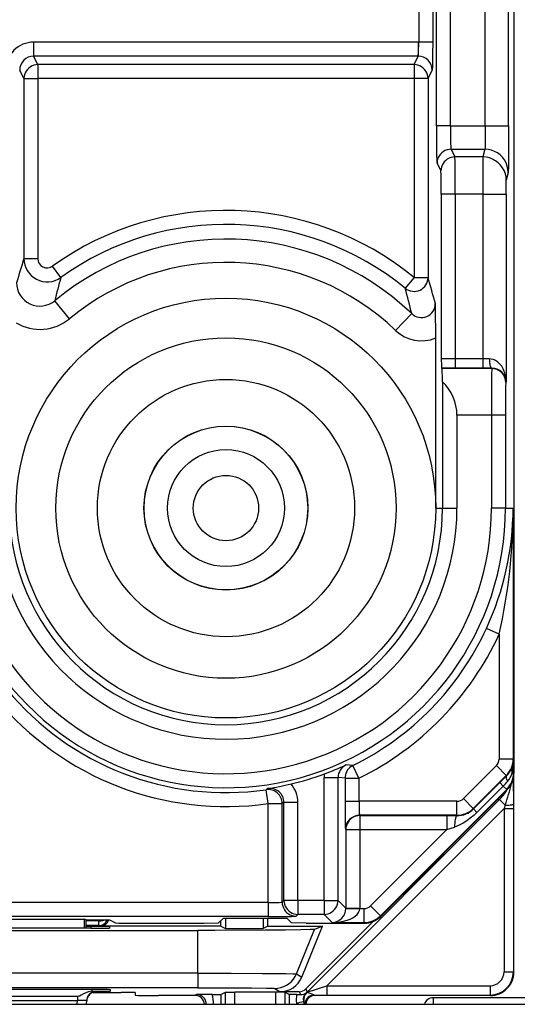
# Model space of a CAD drawing. Extents: x 0 to 420, y 0 to 297.
# Drawn here: x 321 to 331, y 93 to 115 of the extents above; entities that cross this region are included whole.
import ezdxf

# ---------------------------------------------------------------- set-up
doc = ezdxf.new("R2010")
doc.units = 0
doc.layers.get('0').update_dxf_attribs({"linetype": 'CONTINUOUS'})

msp = doc.modelspace()

# ---------------------------------------------------------------- linework, layer by layer
at = {"color": 7}
for p, q in [((331.348572, 133.808105), (331.348572, 98.424126)), ((329.687622, 112.308487), (329.687622, 120.123749)), ((329.987549, 112.308487), (329.987549, 120.123749)), ((330.736816, 112.308487), (330.736816, 120.123749)), ((331.236816, 112.308487), (331.236816, 120.123749)), ((329.308929, 119.00943), (329.308929, 114.105743)), ((329.608887, 119.00943), (329.608887, 114.105743)), ((321.048279, 114.105827), (321.048279, 113.806007)), ((329.298828, 114.105827), (321.048279, 114.105827)), ((329.298828, 114.105827), (329.298828, 113.806007)), ((329.308929, 114.105743), (329.298828, 114.105827)), ((329.608887, 114.105743), (329.308929, 114.105743)), ((329.298828, 113.806007), (321.048279, 113.806007)), ((321.139404, 113.623688), (321.048279, 113.806007)), ((329.207703, 113.623688), (329.298828, 113.806007)), ((329.207703, 113.623688), (321.139404, 113.623688)), ((321.139404, 113.623688), (321.139404, 113.323868)), ((329.207703, 113.623688), (329.207703, 113.323868)), ((320.839478, 113.323868), (320.748535, 113.505829)), ((329.507629, 113.323868), (329.598572, 113.505829)), ((320.839478, 113.323868), (320.839478, 109.465973)), ((320.839478, 113.323868), (321.139404, 113.323868)), ((321.139404, 113.323868), (321.139404, 109.465973)), ((329.207703, 113.323868), (321.139404, 113.323868)), ((329.207703, 113.323868), (329.207703, 109.061302)), ((329.507629, 113.323868), (329.207703, 113.323868)), ((329.507629, 113.323868), (329.507629, 109.061302)), ((329.987549, 112.308487), (329.687622, 112.308487)), ((329.987549, 112.308487), (330.736816, 112.308487)), ((330.736816, 112.308487), (331.236816, 112.308487)), ((330.001038, 111.808792), (330.728394, 111.808792)), ((330.001038, 111.808792), (330.083862, 111.643082)), ((330.728394, 111.808792), (330.687012, 111.643082)), ((329.70108, 111.508972), (329.783905, 111.343262)), ((330.687012, 111.643082), (330.083862, 111.643082)), ((331.228394, 111.309097), (331.186981, 111.143387)), ((331.184448, 110.843567), (331.18692, 111.143013)), ((330.092285, 110.843567), (329.792328, 110.843567)), ((329.792328, 110.843567), (329.792328, 107.321236)), ((330.684479, 110.843567), (330.092285, 110.843567)), ((330.092285, 110.843567), (330.092285, 107.31266)), ((330.684479, 110.843567), (331.184448, 110.843567)), ((330.684479, 110.843567), (330.684479, 107.31266)), ((331.184448, 110.843567), (331.184448, 106.824768)), ((320.839478, 109.465973), (321.139404, 109.465973)), ((321.630432, 109.059631), (321.45575, 109.303329)), ((329.207703, 109.061302), (329.018158, 108.828979)), ((329.207703, 109.061302), (329.507629, 109.061302)), ((321.818359, 108.176361), (321.500061, 108.561562)), ((329.157684, 108.284592), (328.812866, 107.923813)), ((329.673553, 104.116119), (329.673553, 107.763664)), ((330.684479, 107.31266), (330.092285, 107.31266)), ((330.092285, 107.31266), (330.092285, 107.112686)), ((330.823181, 107.313141), (330.684479, 107.31266)), ((330.684479, 107.31266), (330.684479, 107.112686)), ((330.092285, 107.112686), (329.799255, 107.114349)), ((329.799255, 107.114349), (329.806519, 107.107086)), ((330.875641, 107.107086), (329.806519, 107.107086)), ((330.684479, 107.112686), (330.092285, 107.112686)), ((330.878693, 107.113174), (330.684479, 107.112686)), ((330.878693, 107.113174), (330.875641, 107.107086)), ((329.81842, 106.821335), (329.81842, 104.116119)), ((331.184448, 106.824768), (331.175629, 106.807129)), ((330.869629, 106.107239), (330.129028, 106.107239)), ((330.129028, 106.107239), (330.129028, 104.116119)), ((331.169617, 106.107239), (330.869629, 106.107239)), ((330.869629, 106.107239), (330.869629, 104.116119)), ((331.169617, 106.107239), (331.169617, 104.116119)), ((329.673553, 104.116119), (329.81842, 104.116119)), ((329.81842, 104.116119), (330.129028, 104.116119)), ((331.169617, 104.116119), (330.869629, 104.116119)), ((331.169617, 104.116119), (331.276123, 104.116119)), ((331.276123, 104.115646), (331.333679, 104.115646)), ((331.333679, 104.115646), (331.333679, 98.735672)), ((331.033691, 101.409668), (330.761353, 101.535454)), ((331.033691, 101.409668), (331.033691, 98.735672)), ((327.894592, 98.595306), (327.751556, 98.608932)), ((328.027222, 98.326218), (327.894592, 98.595306)), ((330.267822, 97.886948), (330.975128, 98.594238)), ((331.187225, 98.382141), (330.975128, 98.594238)), ((331.333679, 98.735672), (331.033691, 98.735672)), ((331.333679, 98.735672), (331.342407, 98.718216)), ((331.342407, 98.436394), (331.342407, 98.718216)), ((330.479889, 97.67485), (331.187225, 98.382141)), ((331.187225, 98.382141), (331.192352, 98.371857)), ((331.342407, 98.436394), (331.31488, 98.436394)), ((331.342407, 98.436394), (331.348572, 98.424126)), ((331.348572, 95.166122), (331.348572, 98.421127)), ((327.278748, 95.704681), (327.278748, 98.33725)), ((327.278748, 98.33725), (327.578705, 98.33725)), ((327.727234, 98.326218), (327.578705, 98.33725)), ((327.578705, 95.704681), (327.578705, 98.33725)), ((327.727234, 98.326218), (327.727234, 97.828293)), ((327.727234, 98.326218), (328.027222, 98.326218)), ((328.027222, 98.326218), (328.027222, 97.828293)), ((330.484772, 97.665123), (331.049316, 98.229637)), ((331.049286, 98.229637), (331.192352, 98.371857)), ((331.0495, 98.229446), (331.12262, 98.156258)), ((331.337189, 98.318184), (331.339111, 97.767792)), ((326.072876, 98.102264), (326.036316, 98.077469)), ((326.078735, 97.780495), (326.036316, 98.077469)), ((331.195984, 98.082916), (328.488708, 95.374908)), ((331.202148, 98.070595), (328.494873, 95.362587)), ((330.558136, 97.591705), (331.12262, 98.156258)), ((331.195984, 98.082916), (331.12262, 98.156258)), ((331.195984, 98.082916), (331.202148, 98.070595)), ((326.078735, 97.780495), (326.378693, 97.780495)), ((326.078735, 95.655807), (326.078735, 97.780495)), ((326.417297, 97.805634), (326.378693, 97.780495)), ((326.378693, 95.666092), (326.378693, 97.780495)), ((326.417297, 95.704681), (326.417297, 97.805634)), ((326.717224, 97.805634), (326.417297, 97.805634)), ((326.717224, 95.704681), (326.717224, 97.805634)), ((326.91626, 93.737549), (331.042816, 97.86409)), ((327.727234, 97.828293), (328.027222, 97.828293)), ((328.027222, 97.828293), (328.037476, 97.828384)), ((330.126404, 97.828384), (328.037476, 97.828384)), ((328.037476, 97.528427), (328.037476, 97.828384)), ((330.126404, 97.528427), (330.126404, 97.828384)), ((330.479889, 97.67485), (330.267822, 97.886948)), ((331.009521, 97.877892), (331.042816, 97.86409)), ((331.161682, 97.745232), (331.042816, 97.86409)), ((331.161682, 97.745232), (331.13916, 97.677612)), ((331.339111, 97.767792), (331.339172, 97.677612)), ((327.337067, 93.875511), (331.13916, 97.677612)), ((330.479889, 97.67485), (330.484772, 97.665123)), ((330.484955, 97.664932), (330.558136, 97.591705)), ((331.13916, 97.677612), (331.339172, 97.677612)), ((331.13916, 97.677612), (331.13916, 94.175499)), ((331.339172, 97.677612), (331.339172, 94.175499)), ((330.126404, 97.528427), (328.037476, 97.528427)), ((328.044678, 97.521263), (328.037476, 97.528427)), ((328.044678, 97.521263), (329.910492, 97.521263)), ((328.044678, 97.521263), (328.044678, 97.221313)), ((329.910492, 97.521263), (330.130188, 97.520905)), ((329.910492, 97.521263), (329.910492, 97.221313)), ((330.126404, 97.528427), (330.130188, 97.520905)), ((327.74469, 97.221313), (327.737549, 97.228477)), ((327.74469, 97.221313), (327.74469, 95.538673)), ((327.74469, 97.221313), (328.044678, 97.221313)), ((328.044678, 97.221313), (328.044678, 95.538673)), ((328.044678, 97.221313), (329.910492, 97.221313)), ((329.910492, 97.221313), (328.276581, 95.586975)), ((329.910492, 97.221313), (330.075134, 97.275963)), ((326.078735, 95.655807), (314.268372, 95.655807)), ((326.078735, 95.655807), (326.078735, 95.35585)), ((326.378693, 95.666092), (326.417297, 95.704681)), ((326.717224, 95.704681), (326.417297, 95.704681)), ((327.278748, 95.704681), (326.717224, 95.704681)), ((326.717224, 95.704681), (326.717224, 95.404724)), ((327.278748, 95.704681), (327.278748, 95.404724)), ((327.278748, 95.704681), (327.578705, 95.704681)), ((327.74469, 95.538673), (327.578705, 95.704681)), ((327.744659, 95.533897), (327.74469, 95.538307)), ((327.74469, 95.538673), (328.044678, 95.538673)), ((327.744934, 95.533524), (328.044556, 95.528381)), ((328.044556, 95.528381), (328.044678, 95.538673)), ((328.044556, 95.528381), (328.135162, 95.528381)), ((328.135162, 95.228432), (328.135162, 95.528381)), ((328.488708, 95.374908), (328.276581, 95.586975)), ((326.078735, 95.35585), (314.268372, 95.35585)), ((318.204712, 95.301521), (322.142395, 95.301521)), ((322.141663, 95.108894), (322.142395, 95.301521)), ((322.173553, 95.285942), (322.142395, 95.301521)), ((322.173553, 95.285942), (322.673553, 95.285942)), ((322.173553, 95.108894), (322.173553, 95.285942)), ((322.449219, 95.265778), (322.173553, 95.265778)), ((322.449005, 95.285934), (322.449219, 95.265778)), ((322.449219, 95.165787), (322.449219, 95.265778)), ((322.673553, 95.285942), (322.803131, 95.221176)), ((323.102936, 95.216118), (324.705688, 95.216118)), ((324.705688, 95.216118), (325.016296, 95.221359)), ((325.119263, 95.324341), (325.016296, 95.221359)), ((325.061035, 95.153618), (325.061035, 95.266113)), ((325.119263, 95.324341), (326.477844, 95.324341)), ((325.165771, 95.324341), (325.165771, 95.101257)), ((325.968811, 95.324341), (325.968811, 95.101257)), ((326.073547, 95.153618), (326.073547, 95.324341)), ((326.477844, 95.324341), (326.580811, 95.221359)), ((326.891418, 95.216118), (326.580811, 95.221359)), ((326.67865, 95.366142), (326.717224, 95.404724)), ((327.278748, 95.404724), (326.717224, 95.404724)), ((326.888062, 93.805634), (328.339508, 95.25708)), ((326.891418, 95.216118), (328.141327, 95.216118)), ((327.455048, 95.228432), (327.278748, 95.404724)), ((327.455048, 95.228432), (328.135162, 95.228432)), ((328.135162, 95.228432), (328.141327, 95.216118)), ((328.488708, 95.374908), (328.494873, 95.362587)), ((315.780457, 95.061111), (324.56665, 95.061111)), ((322.27417, 95.108894), (318.072937, 95.108894)), ((322.449219, 95.165787), (322.173553, 95.165787)), ((322.274048, 95.143799), (322.173553, 95.143799)), ((322.274048, 95.143799), (322.274658, 95.108894)), ((322.449219, 95.165787), (322.473572, 95.153618)), ((325.061035, 95.153618), (322.473572, 95.153618)), ((322.673553, 95.140305), (322.673553, 95.112396)), ((324.56665, 94.143448), (324.56665, 95.061111)), ((325.061035, 95.153618), (325.165771, 95.101257)), ((325.165771, 95.101257), (325.968811, 95.101257)), ((326.073547, 95.153618), (325.968811, 95.101257)), ((326.073547, 95.153618), (327.246155, 95.153618)), ((326.686249, 94.129196), (327.075012, 95.08255)), ((326.799316, 94.058182), (327.246155, 95.153618)), ((327.246155, 95.153618), (327.075012, 95.08255)), ((331.348572, 94.1661), (331.348572, 95.166122)), ((331.13916, 94.175499), (331.339172, 94.175499)), ((331.339172, 94.175499), (331.348572, 94.1661)), ((324.56665, 94.143448), (315.780457, 94.143448)), ((324.56665, 94.143448), (324.56665, 93.832298)), ((326.686249, 94.129196), (326.799316, 94.058182)), ((324.56665, 93.832298), (315.780457, 93.832298)), ((322.297119, 93.792793), (318.049988, 93.792793)), ((322.297638, 93.792786), (322.298279, 93.755821)), ((322.298279, 93.755821), (322.313232, 93.755821)), ((322.385986, 93.753929), (322.313232, 93.755821)), ((322.314453, 93.731049), (322.926483, 93.731049)), ((322.370178, 93.743446), (322.386078, 93.744347)), ((322.386292, 93.744431), (322.386475, 93.753807)), ((322.697693, 93.759323), (322.696625, 93.789291)), ((325.064484, 93.687035), (325.164093, 93.736839)), ((325.164093, 93.476952), (325.164093, 93.736839)), ((325.164276, 93.736877), (325.364075, 93.738556)), ((325.364075, 93.476952), (325.364075, 93.738556)), ((326.233032, 93.738556), (325.364075, 93.738556)), ((326.223328, 93.818039), (326.336365, 93.747063)), ((326.233032, 93.738556), (326.233032, 93.476952)), ((326.432831, 93.736877), (326.233032, 93.738556)), ((326.746643, 93.747063), (326.336365, 93.747063)), ((326.433014, 93.736839), (326.433014, 93.476952)), ((326.532623, 93.687035), (326.433014, 93.736839)), ((326.746643, 93.747063), (326.772339, 93.685028)), ((326.888062, 93.805634), (326.91626, 93.737549)), ((326.91626, 93.737549), (327.337067, 93.875511)), ((327.337067, 93.875511), (327.337067, 93.675514)), ((327.337067, 93.875511), (330.839172, 93.875511)), ((330.839172, 93.875511), (330.839172, 93.675514)), ((321.98645, 93.641853), (318.360657, 93.641853)), ((318.360657, 93.557312), (321.98645, 93.557312)), ((321.985046, 93.476952), (321.98645, 93.557312)), ((321.98645, 93.641853), (321.98645, 93.557312)), ((322.185089, 93.476952), (322.186493, 93.557312)), ((323.223969, 93.728073), (323.224976, 93.670486)), ((324.532104, 93.666122), (323.725128, 93.666122)), ((324.551056, 93.684906), (324.511292, 93.667206)), ((324.879028, 93.685326), (324.551056, 93.684906)), ((324.879028, 93.685326), (325.063995, 93.686966)), ((325.064484, 93.687035), (325.064484, 93.476944)), ((326.532623, 93.687035), (326.532623, 93.476944)), ((326.689178, 93.685364), (326.533112, 93.686958)), ((326.689178, 93.685364), (326.772339, 93.685028)), ((326.843933, 93.542252), (326.834595, 93.540604)), ((326.834595, 93.540604), (326.846802, 93.477005)), ((326.859344, 93.476433), (326.843964, 93.542213)), ((326.907166, 93.729507), (326.9021, 93.730896)), ((330.848572, 93.666122), (327.065002, 93.666122)), ((327.066406, 93.675941), (327.337067, 93.675514)), ((327.066406, 93.675941), (327.085846, 93.667206)), ((327.337067, 93.675514), (330.839172, 93.675514)), ((329.620087, 93.616119), (329.620087, 93.477272)), ((333.22702, 93.616119), (329.620087, 93.616119)), ((330.839172, 93.675514), (330.848572, 93.666122)), ((310.260834, 93.476952), (375.086273, 93.476952)), ((326.685394, 93.503052), (326.687897, 93.476974))]:
    msp.add_line(p, q, dxfattribs=at)
for points in [[(329.608887, 114.105743), (329.607605, 113.856445), (329.602936, 113.585114), (329.600098, 113.51725), (329.599091, 113.507774), (329.598572, 113.505829)], [(321.139435, 113.623688), (321.09671, 113.620605), (321.054962, 113.611496), (321.014801, 113.596527), (320.977325, 113.576019), (320.943024, 113.550385), (320.91275, 113.520142), (320.887115, 113.485901), (320.866608, 113.448364), (320.851654, 113.408295), (320.84256, 113.366516), (320.839447, 113.323868)], [(329.50766, 113.323868), (329.504547, 113.366516), (329.495453, 113.408295), (329.480499, 113.448364), (329.459991, 113.485901), (329.434357, 113.520142), (329.404083, 113.550385), (329.369781, 113.576019), (329.332306, 113.596527), (329.292145, 113.611496), (329.250397, 113.620605), (329.207672, 113.623688)], [(329.687622, 112.308487), (329.688904, 111.971863), (329.692566, 111.696777), (329.696014, 111.574631), (329.697937, 111.536224), (329.700012, 111.513443), (329.700745, 111.509949), (329.70108, 111.508972)], [(329.987549, 112.308487), (329.988586, 112.121735), (329.991638, 111.956131), (329.996277, 111.844986), (329.999054, 111.816406), (330.000366, 111.810196), (330.001038, 111.808792)], [(330.736816, 112.308487), (330.735962, 112.092201), (330.733459, 111.913361), (330.731018, 111.837379), (330.728821, 111.810234), (330.728394, 111.808792)], [(331.236816, 112.308487), (331.235016, 111.700714), (331.232117, 111.421783), (331.229736, 111.326363), (331.228455, 111.309448), (331.228394, 111.309097)], [(330.001007, 111.808792), (329.958405, 111.805725), (329.916534, 111.7966), (329.876495, 111.781647), (329.838898, 111.761139), (329.804657, 111.735504), (329.774445, 111.705246), (329.748749, 111.671021), (329.728241, 111.633484), (329.713287, 111.593414), (329.704132, 111.55162), (329.70108, 111.508972)], [(331.228363, 111.309097), (331.223297, 111.380188), (331.208099, 111.44986), (331.183136, 111.516632), (331.148956, 111.579208), (331.106232, 111.636276), (331.055756, 111.686691), (330.998688, 111.729416), (330.936066, 111.76358), (330.869232, 111.788513), (330.79953, 111.80368), (330.728424, 111.808792)], [(330.083893, 111.643082), (330.041168, 111.640015), (329.99942, 111.63089), (329.959259, 111.615936), (329.921783, 111.595428), (329.887482, 111.569794), (329.857208, 111.539536), (329.831573, 111.50531), (329.811066, 111.467773), (329.796112, 111.427704), (329.787018, 111.38591), (329.783905, 111.343262)], [(330.092285, 110.843567), (330.09024, 111.359024), (330.087585, 111.553268), (330.085175, 111.629684), (330.08432, 111.64064), (330.083862, 111.643082)], [(331.186981, 111.143387), (331.181915, 111.214478), (331.166718, 111.284149), (331.141754, 111.350922), (331.107574, 111.413498), (331.06485, 111.470566), (331.014374, 111.520981), (330.957306, 111.563705), (330.894684, 111.59787), (330.82785, 111.622803), (330.758148, 111.63797), (330.687042, 111.643082)], [(329.792328, 110.843567), (329.790314, 111.163246), (329.787811, 111.281685), (329.786316, 111.318863), (329.784729, 111.339447), (329.78418, 111.342476), (329.783905, 111.343262)], [(329.018219, 108.828979), (329.052704, 108.804749), (329.090302, 108.785614), (329.130157, 108.771912), (329.171661, 108.763962), (329.213776, 108.761902), (329.25589, 108.765762), (329.296906, 108.775482), (329.336273, 108.790863), (329.373077, 108.8116), (329.406525, 108.83728), (329.436066, 108.867401), (329.46109, 108.901367), (329.48111, 108.938477), (329.495758, 108.978058), (329.504669, 109.019257), (329.50766, 109.06131)], [(330.092285, 107.31266), (329.96225, 107.31353), (329.853882, 107.316101), (329.808228, 107.318581), (329.796265, 107.319977), (329.792938, 107.320816), (329.79248, 107.321091), (329.792328, 107.321236)], [(331.184448, 106.824768), (331.181091, 106.887054), (331.171875, 106.948853), (331.156616, 107.009705), (331.134949, 107.069069), (331.120819, 107.099533), (331.104675, 107.129227), (331.088379, 107.155045), (331.070312, 107.179947), (331.036987, 107.217842), (330.998047, 107.25193), (330.976196, 107.267136), (330.952911, 107.280685), (330.928467, 107.292152), (330.902649, 107.301437), (330.863953, 107.310226), (330.823181, 107.313141)], [(330.823212, 107.313141), (330.823883, 107.284973), (330.825653, 107.257385), (330.828522, 107.230896), (330.832306, 107.206039), (330.837067, 107.183319), (330.842682, 107.163208), (330.848969, 107.146057), (330.855865, 107.132233), (330.86319, 107.12204), (330.87088, 107.115631), (330.878693, 107.113174)], [(329.81842, 106.821335), (329.816559, 106.91259), (329.811737, 107.055756), (329.809082, 107.093468), (329.807373, 107.104996), (329.806824, 107.106659), (329.806519, 107.107086)], [(331.175629, 106.807129), (331.172577, 106.849823), (331.163483, 106.891632), (331.148468, 106.931732), (331.12796, 106.969284), (331.102325, 107.00354), (331.072052, 107.033813), (331.037811, 107.059448), (331.000275, 107.079956), (330.960114, 107.094925), (330.918365, 107.104034), (330.875641, 107.107086)], [(327.894562, 98.595306), (327.862457, 98.576889), (327.832794, 98.554642), (327.806061, 98.528915), (327.782745, 98.500092), (327.763214, 98.468613), (327.747711, 98.434967), (327.736359, 98.399658), (327.729523, 98.36322), (327.727264, 98.326218)], [(331.192352, 98.371857), (331.187531, 98.364624), (331.184479, 98.355682), (331.183258, 98.345154), (331.183807, 98.333115), (331.186188, 98.319641), (331.190338, 98.304871), (331.196259, 98.288879), (331.203888, 98.271851), (331.213165, 98.253906)], [(327.727234, 97.828293), (327.729645, 97.446457), (327.733978, 97.267708), (327.737061, 97.229485), (327.737457, 97.228546)], [(331.161652, 97.745239), (331.190155, 97.74588), (331.21756, 97.746964), (331.243317, 97.748505), (331.266876, 97.750427), (331.28775, 97.752731), (331.305511, 97.755341), (331.319794, 97.758224), (331.330292, 97.761292), (331.336761, 97.764511), (331.339142, 97.767792)], [(330.558136, 97.591705), (330.487976, 97.525696), (330.41449, 97.464722), (330.338196, 97.409286), (330.259094, 97.359833), (330.218567, 97.33754), (330.177307, 97.317032), (330.126709, 97.294891), (330.075134, 97.275963)], [(328.044708, 97.521271), (328.001984, 97.518204), (327.960175, 97.509094), (327.920074, 97.494141), (327.882538, 97.473618), (327.848297, 97.447968), (327.818024, 97.417709), (327.792389, 97.383453), (327.771881, 97.345886), (327.756866, 97.305801), (327.747833, 97.263992), (327.74472, 97.221313)], [(330.130157, 97.520905), (330.121674, 97.516663), (330.113373, 97.505585), (330.105438, 97.48793), (330.098053, 97.464111), (330.091461, 97.434677), (330.085724, 97.400299), (330.081085, 97.361786), (330.077545, 97.320007), (330.075165, 97.275955)], [(326.078735, 95.655807), (326.206909, 95.656815), (326.313538, 95.659775), (326.362061, 95.662834), (326.374664, 95.664558), (326.378082, 95.665581), (326.378571, 95.665924), (326.378693, 95.666092)], [(326.378693, 95.666092), (326.381744, 95.623413), (326.3909, 95.581604), (326.405792, 95.541504), (326.4263, 95.503952), (326.451996, 95.469696), (326.482208, 95.439438), (326.51651, 95.413788), (326.554108, 95.39328), (326.594147, 95.378311), (326.635956, 95.369202), (326.678619, 95.366135)], [(326.417267, 95.704681), (326.420319, 95.662003), (326.429474, 95.620193), (326.444366, 95.580109), (326.464874, 95.542542), (326.49057, 95.508286), (326.520782, 95.478027), (326.555084, 95.452377), (326.592682, 95.431854), (326.632721, 95.416901), (326.67453, 95.407791), (326.717194, 95.404724)], [(327.278717, 95.404724), (327.321442, 95.407791), (327.363251, 95.416901), (327.403351, 95.431854), (327.440887, 95.452377), (327.475128, 95.478027), (327.505402, 95.508286), (327.531036, 95.542542), (327.551544, 95.580109), (327.566559, 95.620193), (327.575592, 95.662003), (327.578705, 95.704681)], [(327.455048, 95.228424), (327.537994, 95.232147), (327.619354, 95.24176), (327.697418, 95.257095), (327.77066, 95.277832), (327.837616, 95.303528), (327.896942, 95.333725), (327.94754, 95.367798), (327.98819, 95.40506), (328.018341, 95.444778), (328.037262, 95.48616), (328.044586, 95.528381)], [(322.449249, 95.265778), (322.463287, 95.266144), (322.477264, 95.266983), (322.491119, 95.268311), (322.504791, 95.270142), (322.518097, 95.27243), (322.531158, 95.275177), (322.543732, 95.278381), (322.555939, 95.282013), (322.567535, 95.286072)], [(322.449249, 95.165802), (322.474884, 95.16745), (322.500153, 95.172409), (322.524628, 95.180573), (322.547821, 95.191803), (322.569366, 95.205917), (322.588898, 95.222687), (322.60611, 95.241837), (322.620758, 95.263031), (322.632538, 95.28595)], [(326.078735, 95.35585), (326.322418, 95.35675), (326.579315, 95.36055), (326.666016, 95.364182), (326.676819, 95.365479), (326.678284, 95.365921), (326.67865, 95.366142)], [(327.075012, 95.08255), (327.07373, 95.082169), (327.068909, 95.081413), (327.036377, 95.079155), (326.977234, 95.076935), (326.781799, 95.072731), (326.448547, 95.068527), (326.013, 95.065117), (324.934845, 95.061356), (324.56665, 95.061111)], [(324.56665, 94.143448), (325.287048, 94.142586), (325.951538, 94.139931), (326.459412, 94.13549), (326.610077, 94.132828), (326.656586, 94.131401), (326.681854, 94.129929), (326.685394, 94.12944), (326.686249, 94.129196)], [(326.223297, 93.818039), (326.288849, 93.822357), (326.353302, 93.835251), (326.415436, 93.856461), (326.474335, 93.885651), (326.528839, 93.922302), (326.578094, 93.965775), (326.621246, 94.01535), (326.657501, 94.070129), (326.686188, 94.129196)], [(322.298279, 93.755821), (322.260681, 93.751343), (322.221222, 93.742416), (322.184601, 93.730171), (322.142212, 93.711624), (322.116302, 93.698311), (322.068909, 93.67189), (322.034668, 93.654114), (322.017944, 93.647446), (321.993225, 93.642128), (321.98645, 93.641853)], [(322.386505, 93.753815), (322.358307, 93.751816), (322.330719, 93.74588), (322.30423, 93.73613), (322.279449, 93.722748), (322.256744, 93.705994), (322.236603, 93.686218), (322.219391, 93.663803), (322.205597, 93.639191), (322.195404, 93.6129), (322.188995, 93.585419), (322.186493, 93.557312)], [(322.386261, 93.744415), (322.356232, 93.742157), (322.326813, 93.735382), (322.298737, 93.724243), (322.272736, 93.70903), (322.249176, 93.690063), (322.228912, 93.667786), (322.212067, 93.6427), (322.19931, 93.615387), (322.190765, 93.586441)], [(324.56665, 93.832298), (325.270325, 93.830933), (325.717804, 93.828239), (326.041321, 93.824432), (326.163879, 93.821686), (326.200439, 93.820244), (326.220001, 93.818779), (326.222717, 93.818283), (326.223328, 93.818039)], [(326.907623, 93.729385), (326.9086, 93.73027), (326.909576, 93.731155), (326.910553, 93.732056), (326.91153, 93.732941), (326.912506, 93.733856), (326.913422, 93.734772), (326.914337, 93.735687), (326.915314, 93.736618), (326.91629, 93.737549)], [(322.190765, 93.586441), (322.18985, 93.582214), (322.189117, 93.577972), (322.188446, 93.5737), (322.187897, 93.569427), (322.187408, 93.565155), (322.186981, 93.560852), (322.186676, 93.556549), (322.186432, 93.552246), (322.18631, 93.547928)], [(327.066437, 93.675934), (327.038055, 93.67392), (327.010284, 93.667877), (326.983551, 93.657974), (326.958649, 93.644379), (326.935822, 93.62738), (326.91568, 93.607315), (326.898529, 93.584595), (326.884796, 93.559692), (326.874786, 93.533081), (326.868622, 93.50531), (326.866486, 93.476959)], [(327.066406, 93.675941), (327.05777, 93.677094), (327.036987, 93.684105), (326.999207, 93.701218), (326.958679, 93.717918), (326.936798, 93.724426), (326.918976, 93.727875), (326.908997, 93.729149), (326.907776, 93.729324), (326.907593, 93.729385)]]:
    msp.add_lwpolyline(points, dxfattribs=at)
for radius in [4.5, 3.65, 2.758547, 1.758585, 1.754325, 1.254344, 0.7]:
    msp.add_circle((325.173553, 104.116119), radius, dxfattribs=at)
for centre, radius, start, end in [((321.04837, 113.506065), 0.599774, 90.007236, 180.022985), ((325.3974, 114.073853), 3.91133, 356.07997, 0.46701), ((321.048218, 113.506371), 0.299663, 89.986854, 180.103869), ((329.298889, 113.506371), 0.299663, 359.896132, 90.013144), ((405.984283, 111.063675), 75.299825, 179.559116, 180.167471), ((325.173553, 104.116119), 6.38193, 50.79346, 125.630019), ((325.173553, 104.116119), 6.082113, 50.79346, 125.630019), ((325.173553, 104.116119), 5.766851, 46.295586, 129.568702), ((346.092896, 101.514542), 26.475666, 162.522575, 163.69454), ((321.339539, 109.4664), 0.50008, 180.048462, 305.570451), ((321.339294, 109.465714), 0.199839, 179.923493, 305.649521), ((325.173553, 104.116119), 5.267156, 46.295586, 129.568702), ((321.181152, 108.944916), 0.498673, 179.669301, 309.756903), ((344.826477, 102.72142), 24.04639, 164.717238, 165.944008), ((306.107269, 102.16819), 24.394503, 15.050448, 16.413535), ((306.474609, 102.739159), 23.35161, 13.73876, 15.116824), ((329.365906, 108.499664), 0.298712, 225.925463, 0.580643), ((299.731323, 107.786385), 29.942202, 359.956527, 1.370825), ((321.181427, 108.946121), 0.999041, 239.443268, 309.605782), ((329.365631, 108.501312), 0.799373, 226.253093, 292.657395), ((333.254089, 107.316711), 3.461217, 179.925105, 183.352197), ((379.71106, 106.389153), 48.841472, 179.157747, 180.330713), ((330.886017, 106.813217), 0.299361, 2.216547, 91.399604), ((329.145935, 106.103477), 0.983359, 0.219261, 46.869035), ((355.104095, 106.304565), 23.934501, 178.796813, 180.472371), ((325.173553, 104.116119), 4.95549, 185.969881, 359.999998), ((325.173553, 104.116119), 5.996076, 215.404677, 360), ((325.173553, 104.116119), 4.644878, 180.000005, 0), ((325.173553, 104.116119), 5.696088, 215.404677, 360), ((325.140045, 104.136414), 6.193773, 335.170237, 359.807926), ((319.133148, 104.093018), 12.200001, 347.293413, 0.106259), ((325.173553, 104.116119), 6.154951, 296.237172, 335.210669), ((325.173553, 104.116119), 6.45494, 296.237172, 335.210669), ((325.173553, 104.116119), 6.099972, 219.577499, 278.131003), ((325.173553, 104.116119), 6.39996, 219.577499, 278.131003), ((324.897247, 104.869713), 6.88076, 290.295679, 294.508376), ((327.878662, 98.337219), 0.299963, 115.068921, 179.995565), ((330.833679, 98.735672), 0.200011, 315.000801, 0.001891), ((330.83371, 98.735725), 0.499994, 314.994627, 359.994389), ((330.860901, 98.724525), 0.481578, 337.940816, 359.249997), ((329.853607, 98.720947), 1.488782, 348.980875, 359.895139), ((325.173553, 104.116119), 6.078132, 283.273439, 290.31688), ((327.878662, 98.33725), 0.599908, 172.444204, 180.000009), ((330.838257, 98.732895), 0.505693, 314.44313, 338.024192), ((330.842438, 98.43644), 0.499994, 315.003352, 359.994388), ((330.848511, 98.42411), 0.500029, 315.009496, 0.001853), ((330.827454, 98.588547), 0.510646, 319.056066, 342.664669), ((331.443024, 98.500305), 0.142846, 162.297248, 206.511565), ((324.986786, 104.896729), 6.880749, 279.081724, 283.294606), ((326.11734, 97.805641), 0.599896, 359.99899, 41.145944), ((329.80896, 99.464142), 1.853731, 315.126381, 319.243018), ((327.77301, 99.003036), 3.613943, 339.636051, 347.202121), ((326.078674, 97.780441), 0.300033, 0.009954, 98.114254), ((326.117371, 97.805672), 0.299899, 359.992548, 98.536694), ((330.335754, 98.571167), 0.999951, 314.999603, 329.837236), ((331.79892, 97.792847), 3.771486, 179.461499, 184.01657), ((330.126404, 98.028351), 0.199965, 269.999526, 314.998984), ((330.126373, 98.028442), 0.500017, 270.005352, 314.994968), ((330.135193, 98.017471), 0.496454, 269.419254, 314.771833), ((328.037354, 97.22863), 0.299797, 89.970708, 180.029297), ((327.436249, 95.534782), 0.307722, 273.508823, 359.766749), ((328.135162, 95.728348), 0.199965, 269.999526, 315.007713), ((322.473572, 95.353615), 0.199991, 269.996152, 340.222236), ((323.024353, 100.845146), 5.629036, 267.751096, 270.799792), ((328.135132, 95.728447), 0.500017, 270.005352, 315.003694), ((328.141327, 95.716034), 0.499914, 269.999437, 315.007642), ((322.384094, 81.087753), 14.056063, 88.82075, 90.448555), ((322.384216, 109.135117), 14.026247, 269.550482, 271.181258), ((330.839172, 94.175491), 0.299983, 269.999014, 0.000903), ((330.839172, 94.175507), 0.499994, 270.001548, 359.998452), ((330.848572, 94.166092), 0.499972, 269.999, 0.00099), ((326.336365, 94.247032), 0.49997, 269.997129, 337.80697), ((322.385986, 93.54464), 0.199615, 94.531266, 167.912947), ((322.407104, 79.729118), 14.063691, 88.821207, 90.448118), ((322.416443, 107.086884), 13.331055, 269.556295, 271.207923), ((323.008881, 84.666412), 9.064668, 88.641724, 90.520811), ((326.746643, 93.947098), 0.200031, 270.004751, 314.995228), ((322.10434, 89.814301), 3.744503, 88.748999, 91.803978), ((323.587524, 111.336075), 17.669978, 268.825109, 270.446166), ((324.511292, 93.467224), 0.199983, 2.791346, 90.006177), ((324.545837, 93.482353), 0.202616, 358.476748, 88.519381), ((324.17627, 93.487762), 0.730105, 359.179145, 15.701456), ((327.468567, 93.578102), 0.786749, 172.164467, 185.473804), ((326.527985, 94.495682), 1.004217, 279.010233, 287.775613), ((326.774017, 93.886925), 0.201879, 269.523954, 309.377688), ((327.031036, 93.577957), 0.199993, 130.133245, 190.764838), ((327.040405, 93.579819), 0.200006, 131.598252, 190.825872), ((327.085815, 93.467224), 0.199983, 89.993821, 177.210269), ((329.619995, 93.416313), 0.199794, 89.973652, 162.30196)]:
    msp.add_arc(centre, radius, start, end, dxfattribs=at)

doc.saveas('drawing.dxf')
